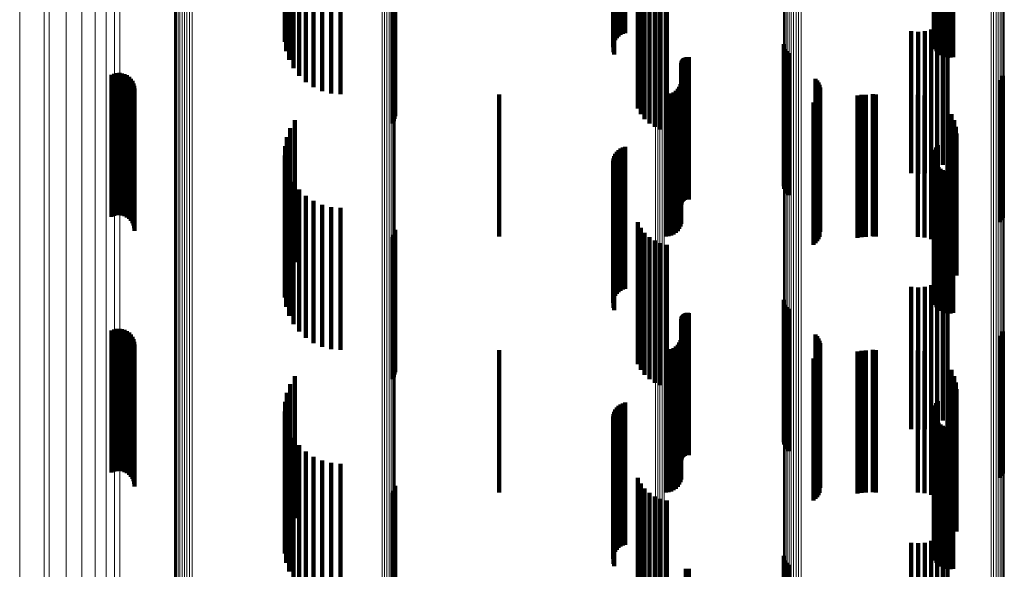
# Model space of a CAD drawing. Units: metres. Extents: x 0.024 to 0.095, y -0.293 to 0.355.
# Drawn here: x 0.024 to 0.059, y 0.053 to 0.073 of the extents above; entities that cross this region are included whole.
import ezdxf

# ---------------------------------------------------------------- set-up
doc = ezdxf.new("R2010")
doc.units = ezdxf.units.M
doc.linetypes.add('AUSGEZOGEN', pattern=[0])
doc.linetypes.add('VERDECKT2_S2', pattern=[0.009, 0.005, -0.004])
doc.layers.add('Standard', color=7, linetype='AUSGEZOGEN', lineweight=13)

msp = doc.modelspace()

# ---------------------------------------------------------------- linework, layer by layer
at = {"layer": 'Standard', "color": 253, "linetype": 'VERDECKT2_S2', "lineweight": 140, "transparency": 33554687}
for p, q in [((0.045351, 0.077231), (0.045351, 0.07269)), ((0.045435, 0.077256), (0.045435, 0.072693)), ((0.045049, 0.076932), (0.045049, 0.072649)), ((0.045088, 0.07701), (0.045088, 0.07266)), ((0.04514, 0.07708), (0.04514, 0.072669)), ((0.045202, 0.077142), (0.045202, 0.072678)), ((0.045273, 0.077192), (0.045273, 0.072685)), ((0.045009, 0.076763), (0.045009, 0.072626)), ((0.045022, 0.076849), (0.045022, 0.072638)), ((0.045024, 0.07659), (0.045024, 0.072603)), ((0.045053, 0.076508), (0.045053, 0.072592)), ((0.045878, 0.074609), (0.045878, 0.072334)), ((0.037293, 0.074156), (0.037293, 0.069156)), ((0.037326, 0.074242), (0.037326, 0.069242)), ((0.037343, 0.074333), (0.037343, 0.069333)), ((0.045984, 0.074411), (0.045984, 0.072307)), ((0.046121, 0.074234), (0.046121, 0.072283)), ((0.033467, 0.073873), (0.033467, 0.07195)), ((0.033475, 0.073918), (0.033475, 0.072279)), ((0.033514, 0.073829), (0.033514, 0.071625)), ((0.033538, 0.073961), (0.033538, 0.072601)), ((0.033615, 0.073786), (0.033615, 0.071312)), ((0.037247, 0.074077), (0.037247, 0.069077)), ((0.046286, 0.074081), (0.046286, 0.072262)), ((0.046473, 0.073958), (0.046473, 0.072246)), ((0.046678, 0.073867), (0.046678, 0.072233)), ((0.046895, 0.07381), (0.046895, 0.072226)), ((0.056288, 0.073876), (0.056288, 0.071972)), ((0.05629, 0.073863), (0.05629, 0.071878)), ((0.056302, 0.073889), (0.056302, 0.072065)), ((0.056308, 0.073851), (0.056308, 0.071786)), ((0.056333, 0.073901), (0.056333, 0.072155)), ((0.056341, 0.073839), (0.056341, 0.071698)), ((0.056378, 0.073912), (0.056378, 0.072237)), ((0.05639, 0.073828), (0.05639, 0.071617)), ((0.056437, 0.073922), (0.056437, 0.072311)), ((0.056451, 0.073818), (0.056451, 0.071545)), ((0.056525, 0.07381), (0.056525, 0.071486)), ((0.056607, 0.073804), (0.056607, 0.07144)), ((0.056696, 0.073799), (0.056696, 0.071409)), ((0.056789, 0.073797), (0.056789, 0.071393)), ((0.056883, 0.073797), (0.056883, 0.071394)), ((0.056976, 0.0738), (0.056976, 0.071411)), ((0.033766, 0.073747), (0.033766, 0.071021)), ((0.033964, 0.073711), (0.033964, 0.070759)), ((0.034204, 0.073681), (0.034204, 0.070534)), ((0.034477, 0.073656), (0.034477, 0.070351)), ((0.034777, 0.073638), (0.034777, 0.070218)), ((0.035095, 0.073627), (0.035095, 0.070136)), ((0.035423, 0.073623), (0.035423, 0.070108)), ((0.056775, 0.072794), (0.056775, 0.072088)), ((0.045009, 0.072626), (0.045009, 0.071763)), ((0.045022, 0.072638), (0.045022, 0.071849)), ((0.045024, 0.072603), (0.045024, 0.07159)), ((0.045049, 0.072649), (0.045049, 0.071932)), ((0.045053, 0.072592), (0.045053, 0.071508)), ((0.045088, 0.07266), (0.045088, 0.07201)), ((0.04514, 0.072669), (0.04514, 0.07208)), ((0.045202, 0.072678), (0.045202, 0.072142)), ((0.045273, 0.072685), (0.045273, 0.072192)), ((0.045351, 0.07269), (0.045351, 0.072231)), ((0.045435, 0.072693), (0.045435, 0.072256)), ((0.0562, 0.072389), (0.0562, 0.072033)), ((0.056414, 0.07249), (0.056414, 0.072046)), ((0.056608, 0.072626), (0.056608, 0.072065)), ((0.045878, 0.072334), (0.045878, 0.069609)), ((0.045984, 0.072307), (0.045984, 0.069411)), ((0.046121, 0.072283), (0.046121, 0.069234)), ((0.046286, 0.072262), (0.046286, 0.069081)), ((0.046473, 0.072246), (0.046473, 0.068958)), ((0.046678, 0.072233), (0.046678, 0.068867)), ((0.046895, 0.072226), (0.046895, 0.06881)), ((0.0555, 0.072326), (0.0555, 0.072024)), ((0.055736, 0.072306), (0.055736, 0.072022)), ((0.055972, 0.072328), (0.055972, 0.072024)), ((0.056414, 0.072046), (0.056414, 0.06749)), ((0.056608, 0.072065), (0.056608, 0.067626)), ((0.056775, 0.072088), (0.056775, 0.067794)), ((0.051012, 0.071871), (0.051012, 0.066871)), ((0.051032, 0.071781), (0.051032, 0.066781)), ((0.051067, 0.071697), (0.051067, 0.066697)), ((0.0555, 0.072024), (0.0555, 0.067326)), ((0.055736, 0.072022), (0.055736, 0.067306)), ((0.055972, 0.072024), (0.055972, 0.067328)), ((0.0562, 0.072033), (0.0562, 0.067389)), ((0.047476, 0.071351), (0.047476, 0.066351)), ((0.047503, 0.071373), (0.047503, 0.066373)), ((0.047533, 0.07139), (0.047533, 0.06639)), ((0.047565, 0.071403), (0.047565, 0.066403)), ((0.0476, 0.07141), (0.0476, 0.06641)), ((0.047635, 0.071411), (0.047635, 0.066411)), ((0.047669, 0.071407), (0.047669, 0.066407)), ((0.051116, 0.071619), (0.051116, 0.066619)), ((0.051177, 0.071551), (0.051177, 0.066551)), ((0.047409, 0.071194), (0.047409, 0.066194)), ((0.047412, 0.071229), (0.047412, 0.066229)), ((0.04742, 0.071263), (0.04742, 0.066263)), ((0.047434, 0.071295), (0.047434, 0.066295)), ((0.047452, 0.071325), (0.047452, 0.066325)), ((0.027373, 0.070794), (0.027373, 0.065794)), ((0.02746, 0.070829), (0.02746, 0.065829)), ((0.027551, 0.070849), (0.027551, 0.065849)), ((0.027644, 0.070854), (0.027644, 0.065854)), ((0.027737, 0.070842), (0.027737, 0.065842)), ((0.027827, 0.070815), (0.027827, 0.065815)), ((0.02791, 0.070773), (0.02791, 0.065773)), ((0.027986, 0.070718), (0.027986, 0.065718)), ((0.02805, 0.07065), (0.02805, 0.06565)), ((0.052126, 0.070654), (0.052126, 0.065654)), ((0.05868, 0.070677), (0.05868, 0.065677)), ((0.058724, 0.070757), (0.058724, 0.065757)), ((0.028103, 0.070573), (0.028103, 0.065573)), ((0.028141, 0.070488), (0.028141, 0.065488)), ((0.028165, 0.070397), (0.028165, 0.065397)), ((0.028173, 0.070304), (0.028173, 0.065304)), ((0.047336, 0.070372), (0.047336, 0.065372)), ((0.047376, 0.070458), (0.047376, 0.065458)), ((0.047401, 0.07055), (0.047401, 0.06555)), ((0.052185, 0.070589), (0.052185, 0.065589)), ((0.052233, 0.070515), (0.052233, 0.065515)), ((0.052268, 0.070434), (0.052268, 0.065434)), ((0.052289, 0.070349), (0.052289, 0.065349)), ((0.058622, 0.070606), (0.058622, 0.065606)), ((0.041, 0.0701), (0.041, 0.0651)), ((0.046865, 0.0701), (0.046865, 0.0651)), ((0.046959, 0.070108), (0.046959, 0.065108)), ((0.047051, 0.070133), (0.047051, 0.065133)), ((0.047137, 0.070173), (0.047137, 0.065173)), ((0.047214, 0.070227), (0.047214, 0.065227)), ((0.047282, 0.070294), (0.047282, 0.065294)), ((0.052234, 0.070006), (0.052234, 0.065006)), ((0.052269, 0.070087), (0.052269, 0.065087)), ((0.052297, 0.070261), (0.052297, 0.065261)), ((0.053604, 0.070057), (0.053604, 0.065057)), ((0.05375, 0.070081), (0.05375, 0.065081)), ((0.053897, 0.070089), (0.053897, 0.065089)), ((0.054141, 0.070111), (0.054141, 0.065111)), ((0.054194, 0.070103), (0.054194, 0.065103)), ((0.054248, 0.0701), (0.054248, 0.0651)), ((0.055732, 0.070089), (0.055732, 0.065089)), ((0.055968, 0.070068), (0.055968, 0.065068)), ((0.056197, 0.070007), (0.056197, 0.065007)), ((0.05206, 0.06981), (0.05206, 0.06481)), ((0.052129, 0.069866), (0.052129, 0.064866)), ((0.052187, 0.069932), (0.052187, 0.064932)), ((0.056412, 0.069906), (0.056412, 0.064906)), ((0.056774, 0.069603), (0.056774, 0.064603)), ((0.05691, 0.069408), (0.05691, 0.064408)), ((0.033819, 0.069193), (0.033819, 0.064193)), ((0.05701, 0.069193), (0.05701, 0.064193)), ((0.057071, 0.068964), (0.057071, 0.063964)), ((0.033538, 0.068601), (0.033538, 0.063601)), ((0.033654, 0.068909), (0.033654, 0.063909)), ((0.057092, 0.068728), (0.057092, 0.063728)), ((0.033475, 0.068279), (0.033475, 0.063279)), ((0.045351, 0.068231), (0.045351, 0.063231)), ((0.045435, 0.068256), (0.045435, 0.063256)), ((0.056378, 0.068237), (0.056378, 0.063237)), ((0.056437, 0.068311), (0.056437, 0.063311)), ((0.033467, 0.06795), (0.033467, 0.06295)), ((0.045049, 0.067932), (0.045049, 0.062932)), ((0.045088, 0.06801), (0.045088, 0.06301)), ((0.04514, 0.06808), (0.04514, 0.06308)), ((0.045202, 0.068142), (0.045202, 0.063142)), ((0.045273, 0.068192), (0.045273, 0.063192)), ((0.056288, 0.067972), (0.056288, 0.062972)), ((0.05629, 0.067878), (0.05629, 0.062878)), ((0.056302, 0.068065), (0.056302, 0.063065)), ((0.056333, 0.068155), (0.056333, 0.063155)), ((0.033514, 0.067625), (0.033514, 0.062625)), ((0.045009, 0.067763), (0.045009, 0.062763)), ((0.045022, 0.067849), (0.045022, 0.062849)), ((0.045024, 0.06759), (0.045024, 0.06259)), ((0.056308, 0.067786), (0.056308, 0.062786)), ((0.056341, 0.067698), (0.056341, 0.062698)), ((0.05639, 0.067617), (0.05639, 0.062617)), ((0.056451, 0.067545), (0.056451, 0.062545)), ((0.033615, 0.067312), (0.033615, 0.062312)), ((0.045053, 0.067508), (0.045053, 0.062508)), ((0.056525, 0.067486), (0.056525, 0.062486)), ((0.056607, 0.06744), (0.056607, 0.06244)), ((0.056696, 0.067409), (0.056696, 0.062409)), ((0.056789, 0.067393), (0.056789, 0.062393)), ((0.056883, 0.067394), (0.056883, 0.062394)), ((0.056976, 0.067411), (0.056976, 0.062411)), ((0.033766, 0.067021), (0.033766, 0.062021)), ((0.033964, 0.066759), (0.033964, 0.061759)), ((0.034204, 0.066534), (0.034204, 0.061534)), ((0.034477, 0.066351), (0.034477, 0.061351)), ((0.034777, 0.066218), (0.034777, 0.061218)), ((0.035095, 0.066136), (0.035095, 0.061136)), ((0.035423, 0.066108), (0.035423, 0.061108)), ((0.045878, 0.065609), (0.045878, 0.060609)), ((0.037293, 0.065156), (0.037293, 0.060156)), ((0.037326, 0.065242), (0.037326, 0.060242)), ((0.037343, 0.065333), (0.037343, 0.060333)), ((0.045984, 0.065411), (0.045984, 0.060411)), ((0.046121, 0.065234), (0.046121, 0.060234)), ((0.037247, 0.065077), (0.037247, 0.060077)), ((0.046286, 0.065081), (0.046286, 0.060081)), ((0.046473, 0.064958), (0.046473, 0.059958)), ((0.046678, 0.064867), (0.046678, 0.059867)), ((0.046895, 0.06481), (0.046895, 0.05981)), ((0.056775, 0.063794), (0.056775, 0.058794)), ((0.0562, 0.063389), (0.0562, 0.058389)), ((0.056414, 0.06349), (0.056414, 0.05849)), ((0.056608, 0.063626), (0.056608, 0.058626)), ((0.0555, 0.063326), (0.0555, 0.058326)), ((0.055736, 0.063306), (0.055736, 0.058306)), ((0.055972, 0.063328), (0.055972, 0.058328)), ((0.051012, 0.062871), (0.051012, 0.059742)), ((0.051032, 0.062781), (0.051032, 0.059734)), ((0.051067, 0.062697), (0.051067, 0.059726)), ((0.047476, 0.062351), (0.047476, 0.058078)), ((0.047503, 0.062373), (0.047503, 0.05808)), ((0.047533, 0.06239), (0.047533, 0.058081)), ((0.047565, 0.062403), (0.047565, 0.058082)), ((0.0476, 0.06241), (0.0476, 0.058083)), ((0.047635, 0.062411), (0.047635, 0.058083)), ((0.047669, 0.062407), (0.047669, 0.058083)), ((0.051116, 0.062619), (0.051116, 0.059719)), ((0.051177, 0.062551), (0.051177, 0.059713)), ((0.047409, 0.062194), (0.047409, 0.058064)), ((0.047412, 0.062229), (0.047412, 0.058067)), ((0.04742, 0.062263), (0.04742, 0.05807)), ((0.047434, 0.062295), (0.047434, 0.058073)), ((0.047452, 0.062325), (0.047452, 0.058075)), ((0.027373, 0.061794), (0.027373, 0.058836)), ((0.02746, 0.061829), (0.02746, 0.05884)), ((0.027551, 0.061849), (0.027551, 0.058841)), ((0.027644, 0.061854), (0.027644, 0.058842)), ((0.027737, 0.061842), (0.027737, 0.058841)), ((0.027827, 0.061815), (0.027827, 0.058838)), ((0.02791, 0.061773), (0.02791, 0.058834)), ((0.027986, 0.061718), (0.027986, 0.058829)), ((0.02805, 0.06165), (0.02805, 0.058823)), ((0.052126, 0.061654), (0.052126, 0.059633)), ((0.05868, 0.061677), (0.05868, 0.059635)), ((0.058724, 0.061757), (0.058724, 0.059642)), ((0.028103, 0.061573), (0.028103, 0.058817)), ((0.028141, 0.061488), (0.028141, 0.058809)), ((0.028165, 0.061397), (0.028165, 0.058801)), ((0.028173, 0.061304), (0.028173, 0.058792)), ((0.047336, 0.061372), (0.047336, 0.05799)), ((0.047376, 0.061458), (0.047376, 0.057997)), ((0.047401, 0.06155), (0.047401, 0.058006)), ((0.052185, 0.061589), (0.052185, 0.059627)), ((0.052233, 0.061515), (0.052233, 0.05962)), ((0.052268, 0.061434), (0.052268, 0.059613)), ((0.052289, 0.061349), (0.052289, 0.059605)), ((0.058622, 0.061606), (0.058622, 0.059628)), ((0.041, 0.0611), (0.041, 0.057965)), ((0.046865, 0.0611), (0.046865, 0.057965)), ((0.046959, 0.061108), (0.046959, 0.057966)), ((0.047051, 0.061133), (0.047051, 0.057968)), ((0.047137, 0.061173), (0.047137, 0.057972)), ((0.047214, 0.061227), (0.047214, 0.057977)), ((0.047282, 0.061294), (0.047282, 0.057983)), ((0.052234, 0.061006), (0.052234, 0.059574)), ((0.052269, 0.061087), (0.052269, 0.059582)), ((0.052297, 0.061261), (0.052297, 0.059597)), ((0.053604, 0.061057), (0.053604, 0.05877)), ((0.05375, 0.061081), (0.05375, 0.058772)), ((0.053897, 0.061089), (0.053897, 0.058773)), ((0.054141, 0.061111), (0.054141, 0.057966)), ((0.054194, 0.061103), (0.054194, 0.057966)), ((0.054248, 0.0611), (0.054248, 0.057965)), ((0.055732, 0.061089), (0.055732, 0.058773)), ((0.055968, 0.061068), (0.055968, 0.058771)), ((0.056197, 0.061007), (0.056197, 0.058766)), ((0.05206, 0.06081), (0.05206, 0.059557)), ((0.052129, 0.060866), (0.052129, 0.059562)), ((0.052187, 0.060932), (0.052187, 0.059568)), ((0.056412, 0.060906), (0.056412, 0.058757)), ((0.056774, 0.060603), (0.056774, 0.058729)), ((0.05691, 0.060408), (0.05691, 0.058712)), ((0.033819, 0.060193), (0.033819, 0.059501)), ((0.05701, 0.060193), (0.05701, 0.058693)), ((0.057071, 0.059964), (0.057071, 0.058672)), ((0.033538, 0.059601), (0.033538, 0.059448)), ((0.033654, 0.059909), (0.033654, 0.059476)), ((0.051012, 0.059742), (0.051012, 0.057871)), ((0.051032, 0.059734), (0.051032, 0.057781)), ((0.051067, 0.059726), (0.051067, 0.057697)), ((0.051116, 0.059719), (0.051116, 0.057619)), ((0.051177, 0.059713), (0.051177, 0.057551)), ((0.052126, 0.059633), (0.052126, 0.056654)), ((0.052185, 0.059627), (0.052185, 0.056589)), ((0.052187, 0.059568), (0.052187, 0.055932)), ((0.052233, 0.05962), (0.052233, 0.056515)), ((0.052234, 0.059574), (0.052234, 0.056006)), ((0.052268, 0.059613), (0.052268, 0.056434)), ((0.052269, 0.059582), (0.052269, 0.056087)), ((0.052289, 0.059605), (0.052289, 0.056349)), ((0.052297, 0.059597), (0.052297, 0.056261)), ((0.057092, 0.059728), (0.057092, 0.058651)), ((0.058622, 0.059628), (0.058622, 0.056606)), ((0.05868, 0.059635), (0.05868, 0.056677)), ((0.058724, 0.059642), (0.058724, 0.056757)), ((0.033475, 0.059279), (0.033475, 0.054279)), ((0.033538, 0.059448), (0.033538, 0.054601)), ((0.033654, 0.059476), (0.033654, 0.054909)), ((0.033819, 0.059501), (0.033819, 0.055193)), ((0.045351, 0.059231), (0.045351, 0.058606)), ((0.045435, 0.059256), (0.045435, 0.058608)), ((0.05206, 0.059557), (0.05206, 0.05581)), ((0.052129, 0.059562), (0.052129, 0.055866)), ((0.056378, 0.059237), (0.056378, 0.054237)), ((0.056437, 0.059311), (0.056437, 0.054311)), ((0.033467, 0.05895), (0.033467, 0.05395)), ((0.045049, 0.058932), (0.045049, 0.058579)), ((0.045088, 0.05901), (0.045088, 0.058586)), ((0.04514, 0.05908), (0.04514, 0.058593)), ((0.045202, 0.059142), (0.045202, 0.058598)), ((0.045273, 0.059192), (0.045273, 0.058603)), ((0.056288, 0.058972), (0.056288, 0.053972)), ((0.05629, 0.058878), (0.05629, 0.053878)), ((0.056302, 0.059065), (0.056302, 0.054065)), ((0.056333, 0.059155), (0.056333, 0.054155)), ((0.027373, 0.058836), (0.027373, 0.056794)), ((0.02746, 0.05884), (0.02746, 0.056829)), ((0.027551, 0.058841), (0.027551, 0.056849)), ((0.027644, 0.058842), (0.027644, 0.056854)), ((0.027737, 0.058841), (0.027737, 0.056842)), ((0.027827, 0.058838), (0.027827, 0.056815)), ((0.02791, 0.058834), (0.02791, 0.056773)), ((0.027986, 0.058829), (0.027986, 0.056718)), ((0.02805, 0.058823), (0.02805, 0.05665)), ((0.028103, 0.058817), (0.028103, 0.056573)), ((0.028141, 0.058809), (0.028141, 0.056488)), ((0.028165, 0.058801), (0.028165, 0.056397)), ((0.028173, 0.058792), (0.028173, 0.056304)), ((0.033514, 0.058625), (0.033514, 0.053625)), ((0.045009, 0.058763), (0.045009, 0.058564)), ((0.045009, 0.058564), (0.045009, 0.053763)), ((0.045022, 0.058849), (0.045022, 0.058572)), ((0.045022, 0.058572), (0.045022, 0.053849)), ((0.045024, 0.05859), (0.045024, 0.058548)), ((0.045024, 0.058548), (0.045024, 0.05359)), ((0.045049, 0.058579), (0.045049, 0.053932)), ((0.045088, 0.058586), (0.045088, 0.05401)), ((0.04514, 0.058593), (0.04514, 0.05408)), ((0.045202, 0.058598), (0.045202, 0.054142)), ((0.045273, 0.058603), (0.045273, 0.054192)), ((0.045351, 0.058606), (0.045351, 0.054231)), ((0.045435, 0.058608), (0.045435, 0.054256)), ((0.053604, 0.05877), (0.053604, 0.056057)), ((0.05375, 0.058772), (0.05375, 0.056081)), ((0.053897, 0.058773), (0.053897, 0.056089)), ((0.055732, 0.058773), (0.055732, 0.056089)), ((0.055968, 0.058771), (0.055968, 0.056068)), ((0.056197, 0.058766), (0.056197, 0.056007)), ((0.056308, 0.058786), (0.056308, 0.053786)), ((0.056341, 0.058698), (0.056341, 0.053698)), ((0.05639, 0.058617), (0.05639, 0.053617)), ((0.056412, 0.058757), (0.056412, 0.055906)), ((0.056451, 0.058545), (0.056451, 0.053545)), ((0.056774, 0.058729), (0.056774, 0.055603)), ((0.05691, 0.058712), (0.05691, 0.055408)), ((0.05701, 0.058693), (0.05701, 0.055193)), ((0.057071, 0.058672), (0.057071, 0.054964)), ((0.057092, 0.058651), (0.057092, 0.054728)), ((0.033615, 0.058312), (0.033615, 0.053312)), ((0.045053, 0.058508), (0.045053, 0.053508)), ((0.056525, 0.058486), (0.056525, 0.053486)), ((0.056607, 0.05844), (0.056607, 0.05344)), ((0.056696, 0.058409), (0.056696, 0.053409)), ((0.056789, 0.058393), (0.056789, 0.053393)), ((0.056883, 0.058394), (0.056883, 0.053394)), ((0.056976, 0.058411), (0.056976, 0.053411)), ((0.033766, 0.058021), (0.033766, 0.053021)), ((0.041, 0.057965), (0.041, 0.0561)), ((0.046865, 0.057965), (0.046865, 0.0561)), ((0.046959, 0.057966), (0.046959, 0.056108)), ((0.047051, 0.057968), (0.047051, 0.056133)), ((0.047137, 0.057972), (0.047137, 0.056173)), ((0.047214, 0.057977), (0.047214, 0.056227)), ((0.047282, 0.057983), (0.047282, 0.056294)), ((0.047336, 0.05799), (0.047336, 0.056372)), ((0.047376, 0.057997), (0.047376, 0.056458)), ((0.047401, 0.058006), (0.047401, 0.05655)), ((0.047409, 0.058064), (0.047409, 0.057194)), ((0.047412, 0.058067), (0.047412, 0.057229)), ((0.04742, 0.05807), (0.04742, 0.057263)), ((0.047434, 0.058073), (0.047434, 0.057295)), ((0.047452, 0.058075), (0.047452, 0.057325)), ((0.047476, 0.058078), (0.047476, 0.057351)), ((0.047503, 0.05808), (0.047503, 0.057373)), ((0.047533, 0.058081), (0.047533, 0.05739)), ((0.047565, 0.058082), (0.047565, 0.057403)), ((0.0476, 0.058083), (0.0476, 0.05741)), ((0.047635, 0.058083), (0.047635, 0.057411)), ((0.047669, 0.058083), (0.047669, 0.057407)), ((0.054141, 0.057966), (0.054141, 0.056111)), ((0.054194, 0.057966), (0.054194, 0.056103)), ((0.054248, 0.057965), (0.054248, 0.0561)), ((0.033964, 0.057759), (0.033964, 0.052759)), ((0.034204, 0.057534), (0.034204, 0.052534)), ((0.034477, 0.057351), (0.034477, 0.052351)), ((0.034777, 0.057218), (0.034777, 0.052218)), ((0.035095, 0.057136), (0.035095, 0.052136)), ((0.035423, 0.057108), (0.035423, 0.052108)), ((0.045878, 0.056609), (0.045878, 0.051609)), ((0.037293, 0.056156), (0.037293, 0.051156)), ((0.037326, 0.056242), (0.037326, 0.051242)), ((0.037343, 0.056333), (0.037343, 0.051333)), ((0.045984, 0.056411), (0.045984, 0.051411)), ((0.046121, 0.056234), (0.046121, 0.051234)), ((0.037247, 0.056077), (0.037247, 0.051077)), ((0.046286, 0.056081), (0.046286, 0.051081)), ((0.046473, 0.055958), (0.046473, 0.050958)), ((0.046678, 0.055867), (0.046678, 0.050867)), ((0.046895, 0.05581), (0.046895, 0.05081)), ((0.056775, 0.054794), (0.056775, 0.049794)), ((0.0562, 0.054389), (0.0562, 0.049389)), ((0.056414, 0.05449), (0.056414, 0.04949)), ((0.056608, 0.054626), (0.056608, 0.049626)), ((0.0555, 0.054326), (0.0555, 0.049326)), ((0.055736, 0.054306), (0.055736, 0.049306)), ((0.055972, 0.054328), (0.055972, 0.049328)), ((0.051012, 0.053871), (0.051012, 0.048871)), ((0.051032, 0.053781), (0.051032, 0.048781)), ((0.051067, 0.053697), (0.051067, 0.048697)), ((0.047565, 0.053403), (0.047565, 0.048403)), ((0.0476, 0.05341), (0.0476, 0.04841)), ((0.047635, 0.053411), (0.047635, 0.048411)), ((0.047669, 0.053407), (0.047669, 0.048407)), ((0.051116, 0.053619), (0.051116, 0.048619)), ((0.051177, 0.053551), (0.051177, 0.048551))]:
    msp.add_line(p, q, dxfattribs=at)
at = {"layer": 'Standard', "color": 7, "linetype": 'AUSGEZOGEN', "lineweight": 13, "transparency": 33554687}
for points in [[(0.02959, 0.074901), (0.02959, 0.06007), (0.02959, 0.045423), (0.02959, 0.031), (0.02959, 0.016577), (0.02959, 0.00193), (0.02959, -0.012901), (0.02959, -0.02787), (0.02959, -0.042928), (0.02959, -0.058021), (0.02959, -0.073095), (0.02959, -0.088089), (0.02959, -0.102943)], [(0.029617, 0.074913), (0.029617, 0.060078), (0.029617, 0.045427), (0.029617, 0.031), (0.029617, 0.016573), (0.029617, 0.001922), (0.029617, -0.012913), (0.029617, -0.027886), (0.029617, -0.042948), (0.029617, -0.058045), (0.029617, -0.073123), (0.029617, -0.088121), (0.029617, -0.102979)], [(0.029658, 0.074924), (0.029658, 0.060086), (0.029658, 0.04543), (0.029658, 0.031), (0.029658, 0.01657), (0.029658, 0.001914), (0.029658, -0.012924), (0.029658, -0.027901), (0.029658, -0.042966), (0.029658, -0.058068), (0.029658, -0.073149), (0.029658, -0.088151), (0.029658, -0.103013)], [(0.029712, 0.074934), (0.029712, 0.060092), (0.029712, 0.045434), (0.029712, 0.031), (0.029712, 0.016566), (0.029712, 0.001908), (0.029712, -0.012934), (0.029712, -0.027914), (0.029712, -0.042983), (0.029712, -0.058088), (0.029712, -0.073172), (0.029712, -0.088178), (0.029712, -0.103043)], [(0.029777, 0.074943), (0.029777, 0.060098), (0.029777, 0.045437), (0.029777, 0.031), (0.029777, 0.016563), (0.029777, 0.001902), (0.029777, -0.012943), (0.029777, -0.027926), (0.029777, -0.042997), (0.029777, -0.058105), (0.029777, -0.073193), (0.029777, -0.088201), (0.029777, -0.103069)], [(0.029852, 0.07495), (0.029852, 0.060102), (0.029852, 0.045439), (0.029852, 0.031), (0.029852, 0.016561), (0.029852, 0.001898), (0.029852, -0.01295), (0.029852, -0.027935), (0.029852, -0.043009), (0.029852, -0.058119), (0.029852, -0.073209), (0.029852, -0.08822), (0.029852, -0.103091)], [(0.029935, 0.074955), (0.029935, 0.060106), (0.029935, 0.045441), (0.029935, 0.031), (0.029935, 0.016559), (0.029935, 0.001894), (0.029935, -0.012955), (0.029935, -0.027942), (0.029935, -0.043018), (0.029935, -0.05813), (0.029935, -0.073222), (0.029935, -0.088234), (0.029935, -0.103106)], [(0.030022, 0.074958), (0.030022, 0.060108), (0.030022, 0.045442), (0.030022, 0.031), (0.030022, 0.016558), (0.030022, 0.001892), (0.030022, -0.012958), (0.030022, -0.027946), (0.030022, -0.043023), (0.030022, -0.058137), (0.030022, -0.073229), (0.030022, -0.088243), (0.030022, -0.103116)], [(0.030113, 0.074959), (0.030113, 0.060109), (0.030113, 0.045442), (0.030113, 0.031), (0.030113, 0.016558), (0.030113, 0.001891), (0.030113, -0.012959), (0.030113, -0.027948), (0.030113, -0.043026), (0.030113, -0.058139), (0.030113, -0.073232), (0.030113, -0.088246), (0.030113, -0.10312)], [(0.030204, 0.074958), (0.030204, 0.060108), (0.030204, 0.045442), (0.030204, 0.031), (0.030204, 0.016558), (0.030204, 0.001892), (0.030204, -0.012958), (0.030204, -0.027947), (0.030204, -0.043024), (0.030204, -0.058137), (0.030204, -0.07323), (0.030204, -0.088244), (0.030204, -0.103118)], [(0.036884, 0.07482), (0.036884, 0.060016), (0.036884, 0.045396), (0.036884, 0.031), (0.036884, 0.016604), (0.036884, 0.001984), (0.036884, -0.01282), (0.036884, -0.027761), (0.036884, -0.042791), (0.036884, -0.057856), (0.036884, -0.072901), (0.036884, -0.087868), (0.036884, -0.102694)], [(0.036973, 0.074817), (0.036973, 0.060014), (0.036973, 0.045395), (0.036973, 0.031), (0.036973, 0.016605), (0.036973, 0.001986), (0.036973, -0.012817), (0.036973, -0.027757), (0.036973, -0.042786), (0.036973, -0.05785), (0.036973, -0.072894), (0.036973, -0.08786), (0.036973, -0.102685)], [(0.037058, 0.074812), (0.037058, 0.060011), (0.037058, 0.045394), (0.037058, 0.031), (0.037058, 0.016606), (0.037058, 0.001989), (0.037058, -0.012812), (0.037058, -0.02775), (0.037058, -0.042777), (0.037058, -0.05784), (0.037058, -0.072883), (0.037058, -0.087846), (0.037058, -0.10267)], [(0.037135, 0.074805), (0.037135, 0.060007), (0.037135, 0.045391), (0.037135, 0.031), (0.037135, 0.016609), (0.037135, 0.001993), (0.037135, -0.012805), (0.037135, -0.027741), (0.037135, -0.042766), (0.037135, -0.057826), (0.037135, -0.072867), (0.037135, -0.087828), (0.037135, -0.10265)], [(0.037203, 0.074797), (0.037203, 0.060001), (0.037203, 0.045389), (0.037203, 0.031), (0.037203, 0.016611), (0.037203, 0.001999), (0.037203, -0.012797), (0.037203, -0.02773), (0.037203, -0.042752), (0.037203, -0.057809), (0.037203, -0.072847), (0.037203, -0.087805), (0.037203, -0.102624)], [(0.037259, 0.074787), (0.037259, 0.059995), (0.037259, 0.045385), (0.037259, 0.031), (0.037259, 0.016615), (0.037259, 0.002005), (0.037259, -0.012787), (0.037259, -0.027717), (0.037259, -0.042735), (0.037259, -0.057789), (0.037259, -0.072823), (0.037259, -0.087778), (0.037259, -0.102594)], [(0.037302, 0.074776), (0.037302, 0.059987), (0.037302, 0.045382), (0.037302, 0.031), (0.037302, 0.016618), (0.037302, 0.002013), (0.037302, -0.012776), (0.037302, -0.027702), (0.037302, -0.042716), (0.037302, -0.057767), (0.037302, -0.072797), (0.037302, -0.087748), (0.037302, -0.10256)], [(0.037331, 0.074764), (0.037331, 0.059979), (0.037331, 0.045378), (0.037331, 0.031), (0.037331, 0.016622), (0.037331, 0.002021), (0.037331, -0.012764), (0.037331, -0.027686), (0.037331, -0.042696), (0.037331, -0.057743), (0.037331, -0.072769), (0.037331, -0.087716), (0.037331, -0.102524)], [(0.037345, 0.074751), (0.037345, 0.059971), (0.037345, 0.045374), (0.037345, 0.031), (0.037345, 0.016626), (0.037345, 0.002029), (0.037345, -0.012752), (0.037345, -0.027669), (0.037345, -0.042676), (0.037345, -0.057718), (0.037345, -0.07274), (0.037345, -0.087683), (0.037345, -0.102486)], [(0.051135, 0.074463), (0.051135, 0.05978), (0.051135, 0.045279), (0.051135, 0.031), (0.051135, 0.016721), (0.051135, 0.00222), (0.051135, -0.012463), (0.051135, -0.027282), (0.051135, -0.04219), (0.051135, -0.057133), (0.051135, -0.072056), (0.051135, -0.0869), (0.051135, -0.101606)], [(0.0512, 0.074472), (0.0512, 0.059786), (0.0512, 0.045282), (0.0512, 0.031), (0.0512, 0.016718), (0.0512, 0.002214), (0.0512, -0.012472), (0.0512, -0.027294), (0.0512, -0.042205), (0.0512, -0.057151), (0.0512, -0.072076), (0.0512, -0.086924), (0.0512, -0.101633)], [(0.051275, 0.074479), (0.051275, 0.059791), (0.051275, 0.045284), (0.051275, 0.031), (0.051275, 0.016716), (0.051275, 0.002209), (0.051275, -0.012479), (0.051275, -0.027304), (0.051275, -0.042217), (0.051275, -0.057165), (0.051275, -0.072093), (0.051275, -0.086943), (0.051275, -0.101655)], [(0.051358, 0.074484), (0.051358, 0.059794), (0.051358, 0.045286), (0.051358, 0.031), (0.051358, 0.016714), (0.051358, 0.002206), (0.051358, -0.012484), (0.051358, -0.027311), (0.051358, -0.042226), (0.051358, -0.057176), (0.051358, -0.072106), (0.051358, -0.086958), (0.051358, -0.101671)], [(0.051446, 0.074488), (0.051446, 0.059797), (0.051446, 0.045287), (0.051446, 0.031), (0.051446, 0.016713), (0.051446, 0.002203), (0.051446, -0.012488), (0.051446, -0.027316), (0.051446, -0.042232), (0.051446, -0.057183), (0.051446, -0.072114), (0.051446, -0.086967), (0.051446, -0.101681)], [(0.051537, 0.074489), (0.051537, 0.059797), (0.051537, 0.045288), (0.051537, 0.031), (0.051537, 0.016712), (0.051537, 0.002203), (0.051537, -0.012489), (0.051537, -0.027318), (0.051537, -0.042234), (0.051537, -0.057186), (0.051537, -0.072117), (0.051537, -0.086971), (0.051537, -0.101686)], [(0.051628, 0.074488), (0.051628, 0.059797), (0.051628, 0.045287), (0.051628, 0.031), (0.051628, 0.016713), (0.051628, 0.002203), (0.051628, -0.012488), (0.051628, -0.027316), (0.051628, -0.042233), (0.051628, -0.057184), (0.051628, -0.072116), (0.051628, -0.086969), (0.051628, -0.101683)], [(0.051006, 0.074417), (0.051006, 0.05975), (0.051006, 0.045264), (0.051006, 0.031), (0.051006, 0.016736), (0.051006, 0.00225), (0.051006, -0.012417), (0.051006, -0.027221), (0.051006, -0.042113), (0.051006, -0.05704), (0.051006, -0.071947), (0.051006, -0.086776), (0.051006, -0.101467)], [(0.051017, 0.07443), (0.051017, 0.059758), (0.051017, 0.045268), (0.051017, 0.031), (0.051017, 0.016732), (0.051017, 0.002242), (0.051017, -0.01243), (0.051017, -0.027238), (0.051017, -0.042134), (0.051017, -0.057065), (0.051017, -0.071977), (0.051017, -0.08681), (0.051017, -0.101505)], [(0.051042, 0.074442), (0.051042, 0.059766), (0.051042, 0.045272), (0.051042, 0.031), (0.051042, 0.016728), (0.051042, 0.002234), (0.051042, -0.012442), (0.051042, -0.027254), (0.051042, -0.042154), (0.051042, -0.05709), (0.051042, -0.072005), (0.051042, -0.086842), (0.051042, -0.101541)], [(0.051082, 0.074453), (0.051082, 0.059773), (0.051082, 0.045276), (0.051082, 0.031), (0.051082, 0.016724), (0.051082, 0.002227), (0.051082, -0.012453), (0.051082, -0.027269), (0.051082, -0.042173), (0.051082, -0.057112), (0.051082, -0.072032), (0.051082, -0.086873), (0.051082, -0.101575)], [(0.058306, 0.074357), (0.058306, 0.05971), (0.058306, 0.045244), (0.058306, 0.031), (0.058306, 0.016756), (0.058306, 0.00229), (0.058306, -0.012357), (0.058306, -0.027141), (0.058306, -0.042012), (0.058306, -0.056918), (0.058306, -0.071805), (0.058306, -0.086614), (0.058306, -0.101284)], [(0.058395, 0.074355), (0.058395, 0.059708), (0.058395, 0.045243), (0.058395, 0.031), (0.058395, 0.016757), (0.058395, 0.002292), (0.058395, -0.012355), (0.058395, -0.027137), (0.058395, -0.042007), (0.058395, -0.056913), (0.058395, -0.071798), (0.058395, -0.086606), (0.058395, -0.101275)], [(0.05848, 0.07435), (0.05848, 0.059705), (0.05848, 0.045242), (0.05848, 0.031), (0.05848, 0.016758), (0.05848, 0.002295), (0.05848, -0.01235), (0.05848, -0.027131), (0.05848, -0.041999), (0.05848, -0.056903), (0.05848, -0.071787), (0.05848, -0.086593), (0.05848, -0.10126)], [(0.058557, 0.074343), (0.058557, 0.059701), (0.058557, 0.04524), (0.058557, 0.031), (0.058557, 0.01676), (0.058557, 0.002299), (0.058557, -0.012343), (0.058557, -0.027122), (0.058557, -0.041988), (0.058557, -0.05689), (0.058557, -0.071771), (0.058557, -0.086575), (0.058557, -0.10124)], [(0.058625, 0.074335), (0.058625, 0.059695), (0.058625, 0.045237), (0.058625, 0.031), (0.058625, 0.016763), (0.058625, 0.002305), (0.058625, -0.012335), (0.058625, -0.027111), (0.058625, -0.041974), (0.058625, -0.056873), (0.058625, -0.071752), (0.058625, -0.086552), (0.058625, -0.101215)], [(0.058682, 0.074325), (0.058682, 0.059689), (0.058682, 0.045234), (0.058682, 0.031), (0.058682, 0.016766), (0.058682, 0.002311), (0.058682, -0.012325), (0.058682, -0.027098), (0.058682, -0.041958), (0.058682, -0.056853), (0.058682, -0.071729), (0.058682, -0.086526), (0.058682, -0.101185)], [(0.058726, 0.074314), (0.058726, 0.059682), (0.058726, 0.04523), (0.058726, 0.031), (0.058726, 0.01677), (0.058726, 0.002318), (0.058726, -0.012314), (0.058726, -0.027083), (0.058726, -0.041939), (0.058726, -0.056831), (0.058726, -0.071703), (0.058726, -0.086496), (0.058726, -0.101152)], [(0.058756, 0.074302), (0.058756, 0.059674), (0.058756, 0.045226), (0.058756, 0.031), (0.058756, 0.016774), (0.058756, 0.002326), (0.058756, -0.012302), (0.058756, -0.027067), (0.058756, -0.041919), (0.058756, -0.056807), (0.058756, -0.071675), (0.058756, -0.086465), (0.058756, -0.101116)], [(0.058771, 0.07429), (0.058771, 0.059666), (0.058771, 0.045222), (0.058771, 0.031), (0.058771, 0.016778), (0.058771, 0.002334), (0.058771, -0.01229), (0.058771, -0.027051), (0.058771, -0.041899), (0.058771, -0.056782), (0.058771, -0.071646), (0.058771, -0.086431), (0.058771, -0.101079)], [(0.026796, 0.073426), (0.026796, 0.059094), (0.026796, 0.044938), (0.026796, 0.031), (0.026796, 0.017062), (0.026796, 0.002906), (0.026796, -0.011426), (0.026796, -0.025892), (0.026796, -0.040444), (0.026796, -0.05503), (0.026796, -0.069597), (0.026796, -0.084087), (0.026796, -0.098442)], [(0.02718, 0.073511), (0.02718, 0.05915), (0.02718, 0.044966), (0.02718, 0.031), (0.02718, 0.017034), (0.02718, 0.00285), (0.02718, -0.011511), (0.02718, -0.026006), (0.02718, -0.040587), (0.02718, -0.055203), (0.02718, -0.069799), (0.02718, -0.084318), (0.02718, -0.098702)], [(0.027471, 0.073603), (0.027471, 0.059211), (0.027471, 0.044996), (0.027471, 0.031), (0.027471, 0.017004), (0.027471, 0.002789), (0.027471, -0.011603), (0.027471, -0.026129), (0.027471, -0.040742), (0.027471, -0.055389), (0.027471, -0.070016), (0.027471, -0.084567), (0.027471, -0.098982)], [(0.027661, 0.073699), (0.027661, 0.059275), (0.027661, 0.045028), (0.027661, 0.031), (0.027661, 0.016972), (0.027661, 0.002725), (0.027661, -0.011699), (0.027661, -0.026259), (0.027661, -0.040904), (0.027661, -0.055584), (0.027661, -0.070245), (0.027661, -0.084829), (0.027661, -0.099276)], [(0.046498, 0.073623), (0.046498, 0.059224), (0.046498, 0.045003), (0.046498, 0.031), (0.046498, 0.016997), (0.046498, 0.002776), (0.046498, -0.011623), (0.046498, -0.026156), (0.046498, -0.040775), (0.046498, -0.055429), (0.046498, -0.070064), (0.046498, -0.084622), (0.046498, -0.099043)], [(0.046579, 0.073624), (0.046579, 0.059225), (0.046579, 0.045003), (0.046579, 0.031), (0.046579, 0.016997), (0.046579, 0.002775), (0.046579, -0.011624), (0.046579, -0.026157), (0.046579, -0.040777), (0.046579, -0.055431), (0.046579, -0.070066), (0.046579, -0.084624), (0.046579, -0.099046)], [(0.046659, 0.073626), (0.046659, 0.059226), (0.046659, 0.045004), (0.046659, 0.031), (0.046659, 0.016996), (0.046659, 0.002774), (0.046659, -0.011626), (0.046659, -0.026161), (0.046659, -0.040781), (0.046659, -0.055436), (0.046659, -0.070072), (0.046659, -0.084631), (0.046659, -0.099053)], [(0.046735, 0.07363), (0.046735, 0.059229), (0.046735, 0.045005), (0.046735, 0.031), (0.046735, 0.016995), (0.046735, 0.002771), (0.046735, -0.01163), (0.046735, -0.026166), (0.046735, -0.040788), (0.046735, -0.055444), (0.046735, -0.070081), (0.046735, -0.084642), (0.046735, -0.099066)], [(0.046806, 0.073636), (0.046806, 0.059233), (0.046806, 0.045007), (0.046806, 0.031), (0.046806, 0.016993), (0.046806, 0.002767), (0.046806, -0.011636), (0.046806, -0.026173), (0.046806, -0.040797), (0.046806, -0.055456), (0.046806, -0.070095), (0.046806, -0.084657), (0.046806, -0.099083)], [(0.024139, 0.07313), (0.024139, 0.058898), (0.024139, 0.044841), (0.024139, 0.031), (0.024139, 0.017159), (0.024139, 0.003102), (0.024139, -0.01113), (0.024139, -0.025495), (0.024139, -0.039945), (0.024139, -0.05443), (0.024139, -0.068895), (0.024139, -0.083284), (0.024139, -0.097539)], [(0.025, 0.073242), (0.025, 0.058972), (0.025, 0.044878), (0.025, 0.031), (0.025, 0.017122), (0.025, 0.003028), (0.025, -0.011242), (0.025, -0.025646), (0.025, -0.040134), (0.025, -0.054658), (0.025, -0.069161), (0.025, -0.083589), (0.025, -0.097882)], [(0.025172, 0.073226), (0.025172, 0.058961), (0.025172, 0.044873), (0.025172, 0.031), (0.025172, 0.017127), (0.025172, 0.003039), (0.025172, -0.011226), (0.025172, -0.025624), (0.025172, -0.040107), (0.025172, -0.054625), (0.025172, -0.069123), (0.025172, -0.083545), (0.025172, -0.097832)], [(0.025779, 0.073283), (0.025779, 0.058998), (0.025779, 0.044891), (0.025779, 0.031), (0.025779, 0.017109), (0.025779, 0.003001), (0.025779, -0.011283), (0.025779, -0.025699), (0.025779, -0.040202), (0.025779, -0.054739), (0.025779, -0.069257), (0.025779, -0.083698), (0.025779, -0.098004)], [(0.026326, 0.073349), (0.026326, 0.059043), (0.026326, 0.044913), (0.026326, 0.031), (0.026326, 0.017087), (0.026326, 0.002957), (0.026326, -0.011349), (0.026326, -0.025789), (0.026326, -0.040314), (0.026326, -0.054874), (0.026326, -0.069415), (0.026326, -0.083879), (0.026326, -0.098208)]]:
    msp.add_lwpolyline(points, dxfattribs=at)

doc.saveas('drawing.dxf')
